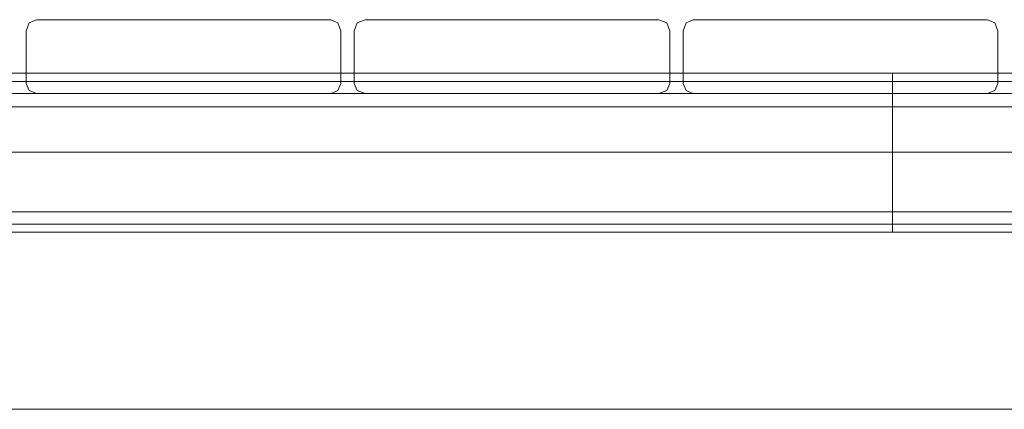
# Model space of a CAD drawing. Units: millimetres. Extents: x -20 to 4107, y -59 to 3090.
# Drawn here: x 2016 to 2391, y 1418 to 1566 of the extents above; entities that cross this region are included whole.
import ezdxf

# ---------------------------------------------------------------- set-up
doc = ezdxf.new("R2010")
doc.units = ezdxf.units.MM
doc.layers.add('robinia stolpe', color=32, linetype='Continuous', lineweight=9)
doc.layers.add('stål', color=253, linetype='Continuous', lineweight=9)

msp = doc.modelspace()

# ---------------------------------------------------------------- linework, layer by layer
at = {"layer": 'robinia stolpe', "flags": 128}
for points in [[(2018.24, 1561.89), (2019.4, 1564.97), (2022.09, 1566.12), (2019.4, 1564.97)], [(2022.09, 1566.12), (2134.18, 1566.12), (2022.09, 1566.12)], [(2134.18, 1566.12), (2136.87, 1564.97), (2138.03, 1561.89), (2136.87, 1564.97)], [(2143.04, 1561.89), (2144.19, 1564.97), (2147.27, 1566.12), (2144.19, 1564.97)], [(2147.27, 1566.12), (2258.97, 1566.12), (2147.27, 1566.12)], [(2258.97, 1566.12), (2262.06, 1564.97), (2263.21, 1561.89), (2262.06, 1564.97)], [(2268.22, 1561.89), (2269.37, 1564.97), (2272.07, 1566.12), (2269.37, 1564.97)], [(2272.07, 1566.12), (2384.16, 1566.12), (2272.07, 1566.12)], [(2384.16, 1566.12), (2386.85, 1564.97), (2388.01, 1561.89), (2386.85, 1564.97)], [(2018.24, 1541.86), (2018.24, 1561.89)], [(2138.03, 1561.89), (2138.03, 1541.86), (2138.03, 1561.89)], [(2143.04, 1541.86), (2143.04, 1561.89)], [(2263.21, 1561.89), (2263.21, 1541.86), (2263.21, 1561.89)], [(2268.22, 1541.86), (2268.22, 1561.89)], [(2388.01, 1561.89), (2388.01, 1541.86), (2388.01, 1561.89)], [(2022.09, 1538), (2019.4, 1539.16), (2018.24, 1541.86), (2019.4, 1539.16)], [(2138.03, 1541.86), (2136.87, 1539.16), (2134.18, 1538), (2136.87, 1539.16)], [(2147.27, 1538), (2144.19, 1539.16), (2143.04, 1541.86), (2144.19, 1539.16)], [(2263.21, 1541.86), (2262.06, 1539.16), (2258.97, 1538), (2262.06, 1539.16)], [(2272.07, 1538), (2269.37, 1539.16), (2268.22, 1541.86), (2269.37, 1539.16)], [(2388.01, 1541.86), (2386.85, 1539.16), (2384.16, 1538), (2386.85, 1539.16)], [(2468.12, 1538), (2468.12, 1492.94), (2512.8, 1492.94), (2512.8, 1457.89), (2511.65, 1447.49), (2507.41, 1437.86), (2501.25, 1429.77), (2492.77, 1423.22), (2483.15, 1419.37), (2473.13, 1417.83), (1683.53, 1417.83), (1673.13, 1419.37), (1663.5, 1423.22), (1655.41, 1429.77), (1648.86, 1437.86), (1645.01, 1447.49), (1643.47, 1457.89), (1643.47, 1492.94), (1688.53, 1492.94), (1688.53, 1538)], [(2473.13, 1417.83), (1683.53, 1417.83), (1673.13, 1419.37), (1663.5, 1423.22), (1655.41, 1429.77), (1648.86, 1437.86), (1645.01, 1447.49), (1643.47, 1457.89), (1643.47, 1492.94), (1688.53, 1492.94), (1688.53, 1538), (2468.12, 1538), (2468.12, 1492.94), (2512.8, 1492.94), (2512.8, 1457.89), (2511.65, 1447.49), (2507.41, 1437.86), (2501.25, 1429.77), (2492.77, 1423.22), (2483.15, 1419.37)], [(2468.12, 1538), (2468.12, 1492.94), (2512.8, 1492.94), (2512.8, 1457.89), (2511.65, 1447.49), (2507.41, 1437.86), (2501.25, 1429.77), (2492.77, 1423.22), (2483.15, 1419.37), (2473.13, 1417.83), (1683.53, 1417.83), (1673.13, 1419.37), (1663.5, 1423.22), (1655.41, 1429.77), (1648.86, 1437.86), (1645.01, 1447.49), (1643.47, 1457.89), (1643.47, 1492.94), (1688.53, 1492.94), (1688.53, 1538)], [(2473.13, 1417.83), (1683.53, 1417.83), (1673.13, 1419.37), (1663.5, 1423.22), (1655.41, 1429.77), (1648.86, 1437.86), (1645.01, 1447.49), (1643.47, 1457.89), (1643.47, 1492.94), (1688.53, 1492.94), (1688.53, 1538), (2468.12, 1538), (2468.12, 1492.94), (2512.8, 1492.94), (2512.8, 1457.89), (2511.65, 1447.49), (2507.41, 1437.86), (2501.25, 1429.77), (2492.77, 1423.22), (2483.15, 1419.37)], [(2468.12, 1538), (2468.12, 1492.94), (1688.53, 1492.94), (2468.12, 1492.94)], [(1688.53, 1538), (2468.12, 1538), (1688.53, 1538)], [(2468.12, 1538), (2468.12, 1492.94), (1688.53, 1492.94), (2468.12, 1492.94)], [(1688.53, 1538), (2468.12, 1538), (1688.53, 1538)], [(2134.18, 1538), (2022.09, 1538), (2134.18, 1538)], [(2258.97, 1538), (2147.27, 1538), (2258.97, 1538)], [(2384.16, 1538), (2272.07, 1538), (2384.16, 1538)]]:
    msp.add_lwpolyline(points, close=True, dxfattribs=at)
msp.add_lwpolyline([(2512.8, 1533), (2512.8, 1538), (1643.47, 1538), (1643.47, 1492.94), (2512.8, 1492.94), (2512.8, 1538), (1643.47, 1538), (1643.47, 1533), (1643.47, 1492.94), (2512.8, 1492.94), (2512.8, 1533), (1643.47, 1533)], dxfattribs=at)
at = {"layer": 'stål', "flags": 128}
for points in [[(1670.43, 1545.71), (2347.95, 1545.71), (2372.22, 1545.71), (2395.71, 1545.71), (2419.21, 1545.71), (2441.55, 1545.71), (2463.12, 1545.71), (2483.15, 1545.71), (2502.02, 1545.71), (2518.97, 1545.71), (2533.99, 1545.71), (2547.08, 1545.71), (2557.87, 1545.71), (2566.73, 1545.71), (2572.89, 1545.71), (2576.74, 1545.71), (2577.9, 1545.71)], [(2347.95, 1486.39), (2347.95, 1489.47), (2347.95, 1494.1), (2347.95, 1500.26), (2347.95, 1507.58), (2347.95, 1515.66), (2347.95, 1523.37), (2347.95, 1530.69), (2347.95, 1536.85), (2347.95, 1541.47), (2347.95, 1544.55), (2347.95, 1545.71), (2347.95, 1544.55), (2347.95, 1541.47), (2347.95, 1536.85), (2347.95, 1530.69), (2347.95, 1523.37), (2347.95, 1515.66), (2347.95, 1507.58), (2347.95, 1500.26), (2347.95, 1494.1), (2347.95, 1489.47), (2347.95, 1486.39), (2347.95, 1485.24)], [(1670.43, 1542.63), (2347.95, 1542.63), (2372.22, 1542.63), (2395.71, 1542.63), (2419.21, 1542.63), (2441.55, 1542.63), (2463.12, 1542.63), (2483.15, 1542.63), (2502.02, 1542.63), (2518.97, 1542.63), (2533.99, 1542.63), (2547.08, 1542.63), (2557.87, 1542.63), (2566.73, 1542.63), (2572.89, 1542.63), (2576.74, 1542.63), (2577.9, 1542.63)], [(2347.95, 1489.47), (2347.95, 1493.32), (2347.95, 1499.49), (2347.95, 1507.19), (2347.95, 1515.66), (2347.95, 1523.75), (2347.95, 1531.46), (2347.95, 1537.62), (2347.95, 1541.47), (2347.95, 1542.63), (2347.95, 1541.47), (2347.95, 1537.62), (2347.95, 1531.46), (2347.95, 1523.75), (2347.95, 1515.66), (2347.95, 1507.19), (2347.95, 1499.49), (2347.95, 1493.32), (2347.95, 1489.47), (2347.95, 1488.32)], [(1710.49, 1515.66), (2347.95, 1515.66), (1670.43, 1515.66), (1700.47, 1515.66)], [(1702.4, 1515.66), (1670.43, 1515.66), (2347.95, 1515.66), (1708.56, 1515.66)], [(2398.02, 1515.66), (2373.37, 1515.66), (2347.95, 1515.66), (2370.67, 1515.66), (2393.01, 1515.66)], [(2398.79, 1515.66), (2373.37, 1515.66), (2347.95, 1515.66), (2370.29, 1515.66), (2392.63, 1515.66)], [(1670.43, 1488.32), (2347.95, 1488.32), (2372.22, 1488.32), (2395.71, 1488.32), (2419.21, 1488.32), (2441.55, 1488.32), (2463.12, 1488.32), (2483.15, 1488.32), (2502.02, 1488.32), (2518.97, 1488.32), (2533.99, 1488.32), (2547.08, 1488.32), (2557.87, 1488.32), (2566.73, 1488.32), (2572.89, 1488.32), (2576.74, 1488.32), (2577.9, 1488.32)], [(1670.43, 1485.24), (2347.95, 1485.24), (2372.22, 1485.24), (2395.71, 1485.24), (2419.21, 1485.24), (2441.55, 1485.24), (2463.12, 1485.24), (2483.15, 1485.24), (2502.02, 1485.24), (2518.97, 1485.24), (2533.99, 1485.24), (2547.08, 1485.24), (2557.87, 1485.24), (2566.73, 1485.24), (2572.89, 1485.24), (2576.74, 1485.24), (2577.9, 1485.24)]]:
    msp.add_lwpolyline(points, dxfattribs=at)

doc.saveas('drawing.dxf')
